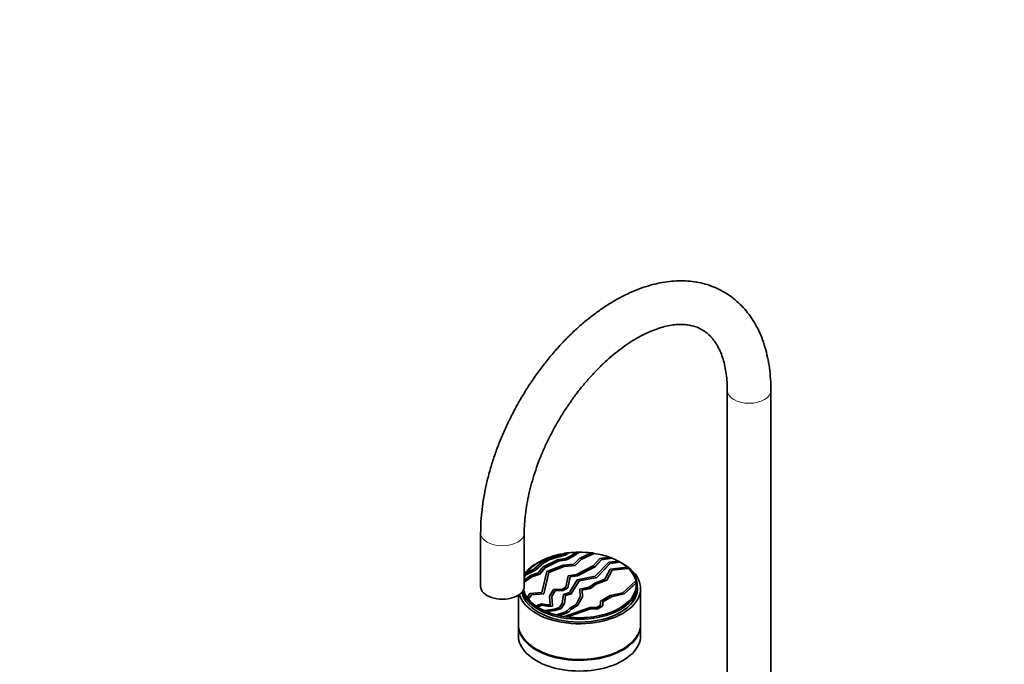
# Model space of a CAD drawing. Units: millimetres. Extents: x 0 to 1478, y 0 to 1758.
# Drawn here: x 0 to 452, y 483 to 779 of the extents above; entities that cross this region are included whole.
import ezdxf
from ezdxf import colors
from ezdxf.entities.mleader import LeaderData, LeaderLine
from ezdxf.math import Vec2, Vec3

# ---------------------------------------------------------------- set-up
doc = ezdxf.new("R2010")
doc.units = ezdxf.units.MM
doc.layers.add('DV5_Défaut', color=7, linetype='Continuous')
doc.layers.add('Défaut', color=7, linetype='Continuous')

# ---------------------------------------------------------------- blocks, each defined once
blk = doc.blocks.new('_DOT')
at = {"color": 0}
blk.add_line((0, 0), (-1, 0), dxfattribs=at)
at = {"color": 0, "const_width": 0.333}
blk.add_lwpolyline([(-0.1665, 0, 1), (0.1665, 0, 1)], format="xyb", close=True, dxfattribs=at)
blk = doc.blocks.new('SE4')
at = {"layer": 'DV5_Défaut', "color": 7, "linetype": 'Continuous', "lineweight": 35}
for p, q in [((324.54, 608.46), (324.54, 455.28)), ((344.54, 455.28), (344.54, 608.46)), ((211.41, 543.14), (211.41, 518.65)), ((231.41, 518.65), (231.41, 543.14)), ((249.58, 533.68), (242.61, 531.65)), ((243.21, 531.18), (250.18, 533.21)), ((243.21, 531.1), (250.18, 533.12)), ((250.08, 533.97), (249.58, 533.68)), ((250.18, 533.21), (251.92, 534.21)), ((250.18, 533.12), (251.92, 534.13)), ((250.18, 533.21), (250.18, 533.12)), ((253.33, 533.01), (250.36, 531.56)), ((251.92, 534.21), (251.92, 534.13)), ((255.34, 534.45), (253.33, 533.01)), ((254.05, 532.6), (256.65, 534.47)), ((254.05, 532.52), (256.65, 534.39)), ((256.65, 534.47), (256.65, 534.39)), ((262.21, 534.14), (256.8, 531.47)), ((257.58, 531.1), (263.41, 533.97)), ((257.58, 531.02), (263.41, 533.89)), ((263.41, 533.97), (263.41, 533.89)), ((239.69, 529.97), (235.87, 526.6)), ((236.62, 526.21), (240.47, 529.6)), ((236.62, 526.13), (240.47, 529.52)), ((238.38, 529.99), (238.02, 529.79)), ((242.61, 531.65), (239.69, 529.97)), ((246.66, 530.92), (240.14, 527.74)), ((240.47, 529.6), (243.21, 531.18)), ((240.47, 529.52), (243.21, 531.1)), ((240.47, 529.6), (240.47, 529.52)), ((240.95, 527.38), (247.15, 530.4)), ((240.95, 527.3), (247.15, 530.32)), ((249.28, 528.46), (241.7, 525.58)), ((243.21, 531.18), (243.21, 531.1)), ((250.36, 531.56), (246.66, 530.92)), ((247.15, 530.4), (250.85, 531.04)), ((247.15, 530.32), (250.85, 530.96)), ((247.15, 530.4), (247.15, 530.32)), ((254.11, 528.86), (249.28, 528.46)), ((250.85, 531.04), (254.05, 532.6)), ((250.85, 530.96), (254.05, 532.52)), ((250.85, 531.04), (250.85, 530.96)), ((254.05, 532.6), (254.05, 532.52)), ((256.8, 531.47), (254.11, 528.86)), ((254.72, 528.33), (257.58, 531.1)), ((254.72, 528.25), (257.58, 531.02)), ((257.58, 531.1), (257.58, 531.02)), ((266.12, 531.53), (263.07, 528.16)), ((263.88, 527.8), (266.81, 531.04)), ((263.88, 527.71), (266.81, 530.96)), ((270.19, 529.83), (264.01, 523.36)), ((264.69, 522.88), (270.84, 529.32)), ((264.69, 522.8), (270.84, 529.24)), ((270.49, 532.21), (266.12, 531.53)), ((266.81, 531.04), (271.61, 531.78)), ((266.81, 530.96), (271.61, 531.7)), ((266.81, 531.04), (266.81, 530.96)), ((274.61, 530.38), (270.19, 529.83)), ((270.84, 529.32), (275.47, 529.89)), ((270.84, 529.24), (275.47, 529.81)), ((270.84, 529.32), (270.84, 529.24)), ((271.61, 531.78), (271.61, 531.7)), ((275.47, 529.89), (275.47, 529.81)), ((275.5, 529.79), (275.47, 529.81)), ((231.98, 524), (236.62, 526.21)), ((231.98, 523.91), (236.62, 526.13)), ((231.98, 524), (231.98, 523.91)), ((235.87, 526.6), (232.64, 525.06)), ((237.77, 524.9), (234.22, 523.66)), ((234.89, 523.22), (238.55, 524.49)), ((234.89, 523.13), (238.55, 524.41)), ((236.62, 526.21), (236.62, 526.13)), ((240.14, 527.74), (237.77, 524.9)), ((238.55, 524.49), (240.95, 527.38)), ((238.55, 524.41), (240.95, 527.3)), ((238.55, 524.49), (238.55, 524.41)), ((241.7, 525.58), (239.48, 515.9)), ((240.37, 515.39), (242.63, 525.24)), ((240.37, 515.31), (242.63, 525.16)), ((240.95, 527.38), (240.95, 527.3)), ((242.63, 525.24), (249.65, 527.91)), ((242.63, 525.16), (249.65, 527.82)), ((242.63, 525.24), (242.63, 525.16)), ((249.65, 527.91), (254.72, 528.33)), ((249.65, 527.82), (254.72, 528.25)), ((249.65, 527.91), (249.65, 527.82)), ((255.41, 524.21), (251.57, 523.62)), ((254.72, 528.33), (254.72, 528.25)), ((263.07, 528.16), (255.41, 524.21)), ((255.9, 523.69), (263.88, 527.8)), ((255.9, 523.61), (263.88, 527.71)), ((263.88, 527.8), (263.88, 527.71)), ((270.89, 526.71), (268.41, 522.01)), ((269.26, 521.63), (271.67, 526.2)), ((269.26, 521.55), (271.67, 526.12)), ((278.68, 527.54), (270.89, 526.71)), ((271.67, 526.2), (279.23, 527.01)), ((271.67, 526.12), (279.23, 526.93)), ((271.67, 526.2), (271.67, 526.12)), ((279.23, 527.01), (279.23, 526.93)), ((234.22, 523.66), (231.41, 521.63)), ((231.41, 520.71), (234.89, 523.22)), ((231.41, 520.63), (234.89, 523.13)), ((234.89, 523.22), (234.89, 523.13)), ((251.57, 523.62), (250.48, 518.37)), ((251.43, 518.11), (252.48, 523.16)), ((251.43, 518.02), (252.48, 523.08)), ((255.76, 521.79), (252.1, 515.88)), ((252.48, 523.16), (255.9, 523.69)), ((252.48, 523.08), (255.9, 523.61)), ((252.48, 523.16), (252.48, 523.08)), ((252.91, 515.48), (256.53, 521.33)), ((252.91, 515.4), (256.53, 521.25)), ((264.01, 523.36), (255.76, 521.79)), ((255.9, 523.69), (255.9, 523.61)), ((256.53, 521.33), (264.69, 522.88)), ((256.53, 521.25), (264.69, 522.8)), ((256.53, 521.33), (256.53, 521.25)), ((263.76, 520.29), (261.24, 518.35)), ((261.86, 517.86), (264.45, 519.86)), ((261.86, 517.78), (264.45, 519.78)), ((268.41, 522.01), (263.76, 520.29)), ((264.45, 519.86), (269.26, 521.63)), ((264.45, 519.78), (269.26, 521.55)), ((264.45, 519.86), (264.45, 519.78)), ((264.69, 522.88), (264.69, 522.8)), ((269.26, 521.63), (269.26, 521.55)), ((282.56, 521.31), (276.56, 515.83)), ((277.23, 515.36), (282.72, 520.37)), ((277.23, 515.28), (282.72, 520.29)), ((282.72, 520.37), (282.72, 520.29)), ((234.04, 515.44), (232.77, 513.68)), ((233.33, 512.96), (234.75, 514.92)), ((233.33, 512.88), (234.75, 514.84)), ((239.48, 515.9), (234.04, 515.44)), ((234.75, 514.92), (240.37, 515.39)), ((234.75, 514.84), (240.37, 515.31)), ((234.75, 514.92), (234.75, 514.84)), ((240.37, 515.39), (240.37, 515.31)), ((244.83, 517.36), (243.07, 514.32)), ((244.07, 514.23), (245.56, 516.8)), ((244.08, 514.16), (245.56, 516.72)), ((248.88, 517.45), (244.83, 517.36)), ((245.56, 516.8), (249.31, 516.88)), ((245.56, 516.72), (249.31, 516.8)), ((245.56, 516.8), (245.56, 516.72)), ((249.42, 515.03), (248.85, 511.1)), ((250.48, 518.37), (248.88, 517.45)), ((249.31, 516.88), (251.43, 518.11)), ((249.31, 516.8), (251.43, 518.02)), ((249.31, 516.88), (249.31, 516.8)), ((252.1, 515.88), (249.42, 515.03)), ((250.37, 514.67), (252.91, 515.48)), ((250.37, 514.59), (252.91, 515.4)), ((251.43, 518.11), (251.43, 518.02)), ((252.91, 515.48), (252.91, 515.4)), ((261.24, 518.35), (256.95, 517.52)), ((256.95, 517.52), (256.95, 517.44)), ((256.95, 517.52), (257.06, 514.08)), ((256.95, 517.44), (257.05, 514.08)), ((257.96, 517.11), (261.86, 517.86)), ((258.06, 514), (257.96, 517.11)), ((257.97, 517.03), (261.86, 517.78)), ((261.86, 517.86), (261.86, 517.78)), ((276.56, 515.83), (270.82, 514.51)), ((271.38, 514.01), (277.23, 515.36)), ((271.38, 513.93), (277.23, 515.28)), ((277.23, 515.36), (277.23, 515.28)), ((283.26, 516.42), (283.26, 518.97)), ((284.76, 501.42), (284.76, 517.75)), ((228.76, 514.73), (228.76, 501.42)), ((232.77, 513.68), (232.77, 513.6)), ((233.33, 512.96), (233.33, 512.88)), ((239.28, 510.79), (236.9, 509.77)), ((241.91, 510.28), (239.28, 510.79)), ((243.32, 510.31), (241.91, 510.28)), ((243.07, 514.32), (243.07, 514.23)), ((243.07, 514.32), (243.32, 510.31)), ((243.07, 514.23), (243.32, 510.31)), ((244.36, 509.76), (244.07, 514.23)), ((248.85, 511.1), (247.58, 509.05)), ((248.4, 508.65), (249.84, 510.98)), ((248.4, 508.57), (249.84, 510.9)), ((249.84, 510.98), (250.37, 514.67)), ((249.84, 510.9), (250.37, 514.59)), ((249.84, 510.98), (249.84, 510.9)), ((250.37, 514.67), (250.37, 514.59)), ((255.16, 510.48), (252.25, 508.8)), ((257.06, 514.08), (255.16, 510.48)), ((256.04, 510.17), (258.06, 514)), ((256.04, 510.09), (258.06, 513.92)), ((258.06, 514), (258.06, 513.92)), ((270.82, 514.51), (266.44, 511.98)), ((266.44, 511.98), (266.44, 510.1)), ((267.44, 511.74), (271.38, 514.01)), ((267.44, 511.66), (271.38, 513.93)), ((267.44, 509.86), (267.44, 511.74)), ((271.38, 514.01), (271.38, 513.93)), ((236.9, 509.77), (236.9, 509.69)), ((237.57, 509.34), (239.46, 510.15)), ((237.57, 509.26), (239.46, 510.06)), ((237.57, 509.34), (237.57, 509.26)), ((239.46, 510.15), (239.46, 510.06)), ((239.46, 510.15), (241.77, 509.7)), ((239.46, 510.06), (241.77, 509.62)), ((245.26, 508.31), (240.55, 507.73)), ((240.55, 507.73), (240.55, 507.65)), ((241.6, 507.27), (245.61, 507.76)), ((241.6, 507.18), (245.61, 507.68)), ((241.6, 507.27), (241.6, 507.18)), ((241.77, 509.7), (244.36, 509.76)), ((241.77, 509.7), (241.77, 509.62)), ((241.77, 509.62), (244.36, 509.68)), ((244.36, 509.76), (244.36, 509.68)), ((247.58, 509.05), (245.26, 508.31)), ((245.61, 507.76), (248.4, 508.65)), ((245.61, 507.68), (248.4, 508.57)), ((245.61, 507.76), (245.61, 507.68)), ((249.97, 506.87), (246.11, 505.77)), ((247.33, 505.47), (250.56, 506.4)), ((247.33, 505.39), (250.56, 506.32)), ((248.4, 508.65), (248.4, 508.57)), ((261.59, 509.13), (249.9, 504.98)), ((251.05, 507.5), (249.97, 506.87)), ((250.56, 506.4), (251.86, 507.15)), ((250.56, 506.32), (251.86, 507.07)), ((250.56, 506.4), (250.56, 506.32)), ((252.25, 508.8), (251.05, 507.5)), ((251.27, 504.79), (261.87, 508.55)), ((251.27, 504.71), (261.87, 508.47)), ((251.86, 507.15), (253.06, 508.45)), ((251.86, 507.07), (253.06, 508.37)), ((251.86, 507.15), (251.86, 507.07)), ((253.06, 508.45), (256.04, 510.17)), ((253.06, 508.37), (256.04, 510.09)), ((253.06, 508.45), (253.06, 508.37)), ((256.04, 510.17), (256.04, 510.09)), ((264.75, 509.13), (261.59, 509.13)), ((261.87, 508.55), (261.87, 508.47)), ((261.87, 508.55), (265.16, 508.55)), ((261.87, 508.47), (265.16, 508.47)), ((266.44, 510.1), (264.75, 509.13)), ((265.16, 508.55), (267.44, 509.86)), ((265.16, 508.47), (267.44, 509.78)), ((265.16, 508.55), (265.16, 508.47)), ((267.44, 509.86), (267.44, 509.78)), ((246.11, 505.77), (246.11, 505.69)), ((247.33, 505.47), (247.33, 505.39)), ((249.9, 504.98), (249.9, 504.9)), ((251.27, 504.79), (251.27, 504.71)), ((228.76, 501.01), (228.76, 496.11)), ((284.76, 496.11), (284.76, 501.01))]:
    blk.add_line(p, q, dxfattribs=at)
at = {"layer": 'DV5_Défaut', "color": 7, "linetype": 'Continuous', "lineweight": 18}
for centre, major_axis, start_param, end_param in [((334.54, 608.46), (10, 0), 3.142072, 6.283185), ((334.54, 608.46), (10, 0), 0, 0.000438), ((221.41, 543.14), (-10, 0), 6.282634, 6.283185), ((221.41, 543.14), (-10, 0), 0, 3.140234)]:
    blk.add_ellipse(centre, major_axis=major_axis, ratio=0.57735, start_param=start_param, end_param=end_param, dxfattribs=at)
at = {"layer": 'DV5_Défaut', "color": 7, "linetype": 'Continuous', "lineweight": 35}
for centre, major_axis, start_param, end_param in [((256.76, 519.38), (-26, 0), 4.972152, 5.900952), ((256.76, 519.46), (-26, 0), -1.383255, -1.311033), ((256.76, 519.38), (-26, 0), 4.76716, 4.89993), ((256.76, 519.46), (-26, 0), 4.716591, 4.76716), ((256.76, 519.38), (-26, 0), 4.501245, 4.716591), ((256.76, 519.46), (26, 0), 1.312075, 1.359652), ((256.76, 519.38), (26, 0), 1.01441, 1.312075), ((256.76, 517.75), (-28, 0), 0.170474, 3.954149), ((256.76, 518.97), (-26.5, 0), 0.167629, 3.926991), ((256.76, 518.97), (-26.5, 0), 5.497787, 5.988196), ((256.76, 517.75), (-28, 0), 5.470629, 5.845058), ((256.76, 519.46), (26, 0), 0.96292, 1.01441), ((256.76, 519.38), (26, 0), 0.813973, 0.96292), ((256.76, 519.46), (26, 0), 0.767958, 0.813973), ((256.76, 519.38), (26, 0), 0.568365, 0.767958), ((256.76, 519.38), (-26, 0), -0.306837, -0.223149), ((256.76, 519.46), (-26, 0), -0.382233, -0.306837), ((256.76, 519.46), (26, 0), 0.527203, 0.568365), ((256.76, 519.38), (26, 0), 0.12352, 0.527203), ((256.76, 519.38), (-26, 0), 1.357773, 3.202022), ((256.76, 519.46), (26, 0), 0.06043, 0.12352), ((221.41, 518.65), (-10, 0), 0, 3.141593), ((256.76, 517.75), (-26.6, 0), 0.111622, 3.228629), ((256.76, 519.38), (26, 0), 3.292089, 3.536814), ((256.76, 516.11), (-26.6, 0), 3.194784, 3.228331), ((256.76, 519.46), (-26, 0), 0.395221, 0.447921), ((256.76, 519.38), (-26, 0), 0.395221, 0.447921), ((256.76, 519.38), (-26, 0), 0.447921, 0.701583), ((256.76, 519.46), (-26, 0), 0.701583, 0.740184), ((256.76, 519.38), (-26, 0), 0.701583, 0.740184), ((256.76, 519.38), (-26, 0), 0.740184, 0.897489), ((256.76, 519.46), (-26, 0), 0.897489, 0.94834), ((256.76, 519.38), (-26, 0), 0.897489, 0.94834), ((256.76, 519.38), (-26, 0), 0.94834, 1.148454), ((256.76, 501.42), (-28, 0), 0, 3.141593), ((256.76, 519.46), (-26, 0), 1.148454, 1.199358), ((256.76, 519.38), (-26, 0), 1.148454, 1.199358), ((256.76, 519.38), (-26, 0), 1.199358, 1.303663), ((256.76, 519.46), (-26, 0), 1.303663, 1.357773), ((256.76, 519.38), (-26, 0), 1.303663, 1.357773), ((256.76, 501.01), (-28, 0), 6.270558, 6.283185), ((256.76, 501.01), (-28, 0), 0, 3.15422), ((256.76, 496.11), (-28, 0), 0, 3.141593)]:
    blk.add_ellipse(centre, major_axis=major_axis, ratio=0.57735, start_param=start_param, end_param=end_param, dxfattribs=at)
for points, knots in [([(344.54, 608.46), (344.54, 609.49), (344.51, 612), (344.21, 616.45), (343.54, 621.37), (342.52, 626.14), (341.18, 630.67), (339.5, 634.93), (337.5, 638.89), (335.2, 642.54), (332.62, 645.84), (329.78, 648.79), (326.71, 651.36), (323.42, 653.57), (319.93, 655.39), (316.27, 656.84), (312.45, 657.9), (308.48, 658.59), (304.38, 658.88), (300.15, 658.79), (295.82, 658.3), (291.39, 657.42), (286.89, 656.14), (282.34, 654.46), (277.77, 652.41), (273.21, 649.98), (268.68, 647.19), (264.2, 644.07), (259.8, 640.64), (255.49, 636.9), (251.3, 632.89), (247.23, 628.62), (243.32, 624.11), (239.56, 619.38), (235.97, 614.46), (232.58, 609.37), (229.4, 604.12), (226.43, 598.75), (223.7, 593.28), (221.21, 587.72), (218.98, 582.11), (217.01, 576.46), (215.32, 570.81), (213.92, 565.17), (212.81, 559.56), (212.01, 554.04), (211.5, 548.44), (211.44, 545.12), (211.41, 543.14)], [0, 0, 0, 0, 0.01205, 0.03466, 0.057283, 0.079853, 0.10231, 0.124583, 0.146603, 0.168312, 0.189681, 0.210719, 0.231468, 0.252002, 0.272412, 0.292788, 0.313213, 0.333783, 0.354579, 0.375656, 0.397042, 0.418732, 0.440691, 0.462866, 0.485195, 0.507619, 0.53009, 0.552564, 0.575018, 0.59744, 0.619827, 0.642177, 0.664494, 0.686783, 0.70905, 0.731302, 0.753545, 0.775787, 0.798035, 0.820294, 0.842572, 0.864877, 0.887215, 0.909593, 0.932018, 0.954494, 0.977021, 1, 1, 1, 1]), ([(231.41, 543.14), (231.41, 543.94), (231.44, 545.92), (231.67, 549.66), (232.21, 554.14), (233.02, 558.8), (234.1, 563.57), (235.45, 568.42), (237.06, 573.32), (238.93, 578.24), (241.05, 583.15), (243.4, 588.01), (245.96, 592.8), (248.74, 597.48), (251.69, 602.02), (254.82, 606.4), (258.09, 610.58), (261.48, 614.54), (264.98, 618.27), (268.54, 621.72), (272.16, 624.9), (275.8, 627.77), (279.43, 630.32), (283.04, 632.55), (286.58, 634.44), (290.04, 635.99), (293.38, 637.2), (296.59, 638.08), (299.64, 638.63), (302.52, 638.87), (305.24, 638.8), (307.79, 638.44), (310.19, 637.77), (312.48, 636.77), (314.64, 635.41), (316.58, 633.72), (318.34, 631.7), (319.88, 629.4), (321.24, 626.73), (322.38, 623.77), (323.29, 620.55), (323.97, 617.05), (324.39, 613.4), (324.53, 610.4), (324.54, 608.85), (324.54, 608.46)], [0, 0, 0, 0, 0.012152, 0.035441, 0.058786, 0.082192, 0.105662, 0.129192, 0.152777, 0.176409, 0.200077, 0.223774, 0.247489, 0.271212, 0.294931, 0.318636, 0.342314, 0.365957, 0.389555, 0.413097, 0.436576, 0.459984, 0.483316, 0.506574, 0.529762, 0.552899, 0.576017, 0.599152, 0.622378, 0.645814, 0.669631, 0.694074, 0.719457, 0.746099, 0.774045, 0.80243, 0.826856, 0.852778, 0.877614, 0.901705, 0.925353, 0.948759, 0.972051, 0.994028, 1, 1, 1, 1])]:
    blk.add_open_spline(points, degree=3, knots=knots, dxfattribs=at)

msp = doc.modelspace()

# ---------------------------------------------------------------- block references
at = {"layer": 'Défaut'}
msp.add_blockref('SE4', (0, 0), dxfattribs=at)

# ---------------------------------------------------------------- leaders
at = {"layer": 'Défaut', "color": 7, "linetype": 'Continuous', "lineweight": 18}
ml = msp.add_multileader_mtext('Standard', dxfattribs=at)
ml.set_content('{\\pxsm0.9;\\fSolid Edge ISO|b1||i0||c0|p34;\\W1.;19/04/2023\\P}', color=256)
ml.set_leader_properties()
ml.set_arrow_properties(name='DOT')
ml.build(insert=Vec2(0, 0))
ml.multileader.update_dxf_attribs({"leader_type": 0, "dogleg_length": 0, "arrow_head_size": 12})
ctx = ml.context
ctx.base_point, ctx.char_height, ctx.arrow_head_size, ctx.landing_gap_size = Vec3(1390.41, 1750.71), 12, 12, 4.2
notes = []
notes.append((ctx, [(0, (0, 0, 0), (0, 0), (1, 0), 1, [])]))
ctx.mtext.insert = Vec3(1392.41, 1756.83)
ml = msp.add_multileader_mtext('Standard', dxfattribs=at)
ml.set_content('{\\pxsm0.9;\\fArial|b1||i0||c0|p34;\\W1.;151M/US\\P}', color=256)
ml.set_leader_properties()
ml.set_arrow_properties(name='DOT')
ml.build(insert=Vec2(0, 0))
ml.multileader.update_dxf_attribs({"leader_type": 0, "dogleg_length": 0, "arrow_head_size": 12})
ctx = ml.context
ctx.base_point, ctx.char_height, ctx.arrow_head_size, ctx.landing_gap_size = Vec3(24.31, 1749.46), 12, 12, 4.2
notes.append((ctx, [(0, (0, 0, 0), (0, 0), (1, 0), 1, [])]))
ctx.mtext.insert = Vec3(26.31, 1755.57)
for ctx, leaders in notes:
    for number, flags, end, landing, length, lines in leaders:
        leader = LeaderData()
        leader.index, (leader.has_last_leader_line, leader.has_dogleg_vector, leader.attachment_direction) = number, flags
        leader.last_leader_point, leader.dogleg_vector, leader.dogleg_length = Vec3(end), Vec3(landing), length
        for number, points, colour, breaks in lines:
            line = LeaderLine()
            line.index, line.vertices, line.color, line.breaks = number, Vec3.list(points), colors.encode_raw_color(colour), breaks
            leader.lines.append(line)
        ctx.leaders.append(leader)

doc.saveas('drawing.dxf')
